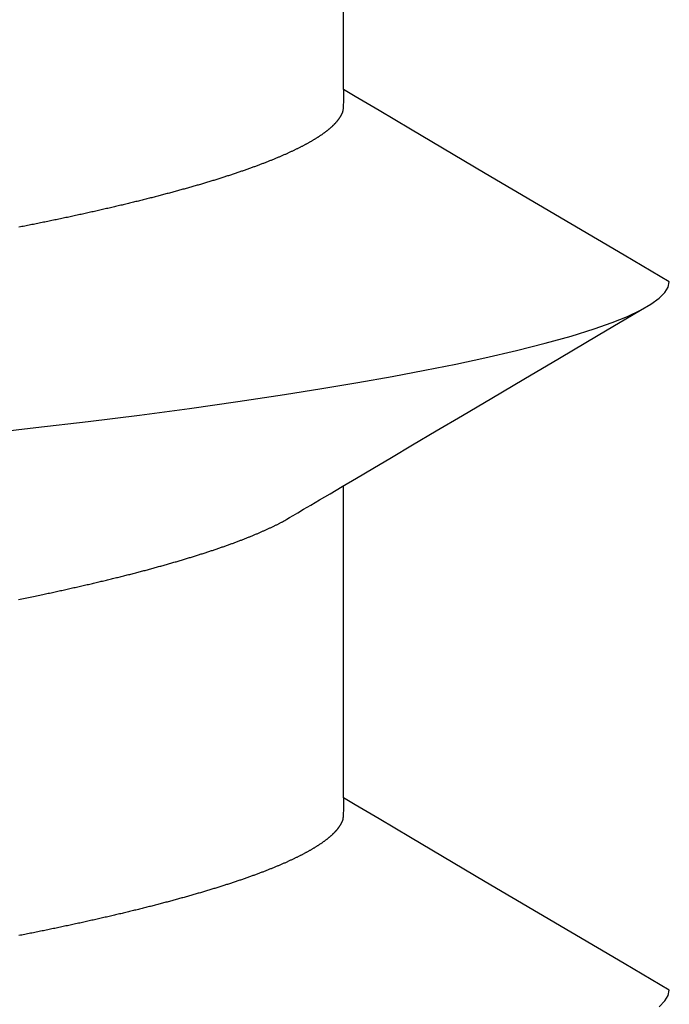
# Model space of a CAD drawing. Units: millimetres. Extents: x -3 to 1881, y -2333 to -50.
# Drawn here: x 1176 to 1178, y -2273 to -2271 of the extents above; entities that cross this region are included whole.
import ezdxf

# ---------------------------------------------------------------- set-up
doc = ezdxf.new("R2010")
doc.units = ezdxf.units.MM
doc.layers.add('CrossSectionsAccess', color=2, linetype='Continuous')

# ---------------------------------------------------------------- blocks, each defined once
blk = doc.blocks.new('902_6605_5', base_point=(3953.5543, 1728.5588))
at = {"layer": 'CrossSectionsAccess', "color": 146, "true_color": 0x005f7f}
for p, q in [((3951.5096, 1716.8042), (3951.5096, 1716.1486)), ((3951.5096, 1715.3158), (3951.5096, 1714.6601))]:
    blk.add_line(p, q, dxfattribs=at)
at = {"layer": 'CrossSectionsAccess', "color": 146, "true_color": 0x005f7f, "flags": 128}
for points in [[(3950.847, 1717.2433), (3950.8349, 1717.2313), (3950.8278, 1717.2197), (3950.8254, 1717.2084), (3950.8254, 1717.2084)], [(3951.5096, 1716.8042), (3951.5096, 1716.8042), (3951.5097, 1716.8089), (3951.5097, 1716.8132), (3951.5098, 1716.8172), (3951.5098, 1716.8208), (3951.5099, 1716.8242), (3951.51, 1716.8273), (3951.51, 1716.8301), (3951.5101, 1716.8327), (3951.5102, 1716.835), (3951.5102, 1716.8371), (3951.5103, 1716.839), (3951.5104, 1716.8407), (3951.5105, 1716.8422), (3951.5106, 1716.8436), (3951.5107, 1716.8448), (3951.5108, 1716.8459), (3951.5109, 1716.8468), (3951.511, 1716.8477), (3951.5111, 1716.8485), (3951.5113, 1716.8492), (3951.5114, 1716.8498), (3951.5115, 1716.8504), (3951.5117, 1716.8509), (3951.5119, 1716.8515), (3951.5119, 1716.8515), (3951.512, 1716.852), (3951.5122, 1716.8526), (3951.5124, 1716.8531), (3951.5126, 1716.8537), (3951.5129, 1716.8542), (3951.5131, 1716.8548), (3951.5133, 1716.8553), (3951.5136, 1716.8559), (3951.5138, 1716.8565), (3951.5141, 1716.857), (3951.5144, 1716.8576), (3951.5146, 1716.8581), (3951.5149, 1716.8587), (3951.5152, 1716.8592), (3951.5155, 1716.8598), (3951.5159, 1716.8604), (3951.5162, 1716.8609), (3951.5165, 1716.8615), (3951.5169, 1716.862), (3951.5172, 1716.8626), (3951.5176, 1716.8632), (3951.5179, 1716.8637), (3951.5183, 1716.8643), (3951.5187, 1716.8649), (3951.5187, 1716.8649), (3951.5191, 1716.8654), (3951.5195, 1716.866), (3951.5199, 1716.8666), (3951.5203, 1716.8671), (3951.5207, 1716.8677), (3951.5211, 1716.8683), (3951.5216, 1716.8689), (3951.522, 1716.8694), (3951.5225, 1716.87), (3951.5229, 1716.8706), (3951.5234, 1716.8712), (3951.5239, 1716.8717), (3951.5244, 1716.8723), (3951.5248, 1716.8729), (3951.5253, 1716.8735), (3951.5259, 1716.874), (3951.5264, 1716.8746), (3951.5269, 1716.8752), (3951.5274, 1716.8758), (3951.528, 1716.8763), (3951.5285, 1716.8769), (3951.5291, 1716.8775), (3951.5296, 1716.8781), (3951.5302, 1716.8787), (3951.5302, 1716.8787), (3951.5308, 1716.8793), (3951.5314, 1716.8798), (3951.532, 1716.8804), (3951.5326, 1716.881), (3951.5332, 1716.8816), (3951.5338, 1716.8822), (3951.5345, 1716.8828), (3951.5351, 1716.8834), (3951.5358, 1716.884), (3951.5364, 1716.8846), (3951.5371, 1716.8852), (3951.5378, 1716.8857), (3951.5385, 1716.8863), (3951.5391, 1716.8869), (3951.5398, 1716.8875), (3951.5406, 1716.8881), (3951.5413, 1716.8887), (3951.542, 1716.8893), (3951.5427, 1716.8899), (3951.5435, 1716.8905), (3951.5442, 1716.8911), (3951.545, 1716.8917), (3951.5457, 1716.8923), (3951.5465, 1716.8929), (3951.5465, 1716.8929), (3951.5473, 1716.8935), (3951.5481, 1716.8941), (3951.5489, 1716.8947), (3951.5497, 1716.8953), (3951.5505, 1716.8959), (3951.5514, 1716.8965), (3951.5522, 1716.8971), (3951.5531, 1716.8977), (3951.5539, 1716.8983), (3951.5548, 1716.8989), (3951.5556, 1716.8995), (3951.5565, 1716.9001), (3951.5574, 1716.9008), (3951.5583, 1716.9014), (3951.5592, 1716.902), (3951.5601, 1716.9026), (3951.561, 1716.9032), (3951.562, 1716.9038), (3951.5629, 1716.9044), (3951.5639, 1716.905), (3951.5648, 1716.9056), (3951.5658, 1716.9062), (3951.5667, 1716.9069), (3951.5677, 1716.9075), (3951.5687, 1716.9081), (3951.5697, 1716.9087), (3951.5707, 1716.9093), (3951.5717, 1716.9099), (3951.5727, 1716.9105), (3951.5737, 1716.9111), (3951.5747, 1716.9117), (3951.5757, 1716.9123), (3951.5768, 1716.9129), (3951.5778, 1716.9135), (3951.5789, 1716.9141), (3951.5799, 1716.9148), (3951.581, 1716.9154), (3951.5821, 1716.916), (3951.5832, 1716.9166), (3951.5843, 1716.9172), (3951.5854, 1716.9178), (3951.5865, 1716.9184), (3951.5876, 1716.919), (3951.5887, 1716.9196), (3951.5898, 1716.9202), (3951.591, 1716.9209), (3951.5921, 1716.9215), (3951.5933, 1716.9221), (3951.5945, 1716.9227), (3951.5956, 1716.9233), (3951.5968, 1716.9239), (3951.598, 1716.9246), (3951.5992, 1716.9252), (3951.6004, 1716.9258), (3951.6017, 1716.9264), (3951.6029, 1716.927), (3951.6041, 1716.9276), (3951.6054, 1716.9283), (3951.6066, 1716.9289), (3951.6079, 1716.9295), (3951.6092, 1716.9301), (3951.6104, 1716.9307), (3951.6117, 1716.9314), (3951.613, 1716.932), (3951.6143, 1716.9326), (3951.6156, 1716.9332), (3951.6169, 1716.9339), (3951.6182, 1716.9345), (3951.6196, 1716.9351), (3951.6209, 1716.9357), (3951.6223, 1716.9363), (3951.6236, 1716.937), (3951.625, 1716.9376), (3951.6264, 1716.9382), (3951.6277, 1716.9388), (3951.6291, 1716.9395), (3951.6305, 1716.9401), (3951.6319, 1716.9407), (3951.6333, 1716.9414), (3951.6348, 1716.942), (3951.6362, 1716.9426), (3951.6376, 1716.9432), (3951.6391, 1716.9439), (3951.6405, 1716.9445), (3951.642, 1716.9451), (3951.6435, 1716.9457), (3951.645, 1716.9464), (3951.6464, 1716.947), (3951.6479, 1716.9476), (3951.6494, 1716.9483), (3951.6509, 1716.9489), (3951.6525, 1716.9495), (3951.654, 1716.9502), (3951.6555, 1716.9508), (3951.6571, 1716.9514), (3951.6586, 1716.952), (3951.6602, 1716.9527), (3951.6617, 1716.9533), (3951.6633, 1716.9539), (3951.6649, 1716.9546), (3951.6665, 1716.9552), (3951.6681, 1716.9558), (3951.6697, 1716.9565), (3951.6713, 1716.9571), (3951.6729, 1716.9577), (3951.6746, 1716.9584), (3951.6762, 1716.959), (3951.6779, 1716.9597), (3951.6795, 1716.9603), (3951.6812, 1716.9609), (3951.6828, 1716.9616), (3951.6845, 1716.9622), (3951.6862, 1716.9628), (3951.6879, 1716.9635), (3951.6896, 1716.9641), (3951.6913, 1716.9647), (3951.693, 1716.9654), (3951.6948, 1716.966), (3951.6965, 1716.9666), (3951.6982, 1716.9673), (3951.7, 1716.9679), (3951.7018, 1716.9686), (3951.7036, 1716.9692), (3951.7054, 1716.9699), (3951.7072, 1716.9705), (3951.7091, 1716.9712), (3951.7109, 1716.9718), (3951.7127, 1716.9725), (3951.7146, 1716.9731), (3951.7165, 1716.9738), (3951.7183, 1716.9744), (3951.7202, 1716.9751), (3951.7221, 1716.9757), (3951.724, 1716.9764), (3951.7259, 1716.9771), (3951.7278, 1716.9777), (3951.7297, 1716.9784), (3951.7316, 1716.979), (3951.7335, 1716.9797), (3951.7355, 1716.9803), (3951.7374, 1716.981), (3951.7394, 1716.9816), (3951.7413, 1716.9823), (3951.7433, 1716.9829), (3951.7453, 1716.9836), (3951.7473, 1716.9842), (3951.7493, 1716.9849), (3951.7513, 1716.9855), (3951.7533, 1716.9862), (3951.7553, 1716.9868), (3951.7573, 1716.9875), (3951.7593, 1716.9882), (3951.7614, 1716.9888), (3951.7634, 1716.9895), (3951.7655, 1716.9901), (3951.7675, 1716.9908), (3951.7696, 1716.9914), (3951.7717, 1716.9921), (3951.7738, 1716.9927), (3951.7759, 1716.9934), (3951.778, 1716.994), (3951.7801, 1716.9947), (3951.7822, 1716.9953), (3951.7843, 1716.996), (3951.7865, 1716.9967), (3951.7886, 1716.9973), (3951.7908, 1716.998), (3951.7929, 1716.9986), (3951.7951, 1716.9993), (3951.7972, 1716.9999), (3951.7994, 1717.0006), (3951.8016, 1717.0012), (3951.8038, 1717.0019), (3951.806, 1717.0025), (3951.8082, 1717.0032), (3951.8104, 1717.0038), (3951.8126, 1717.0045), (3951.8149, 1717.0051), (3951.8171, 1717.0058), (3951.8194, 1717.0065), (3951.8216, 1717.0071), (3951.8239, 1717.0078), (3951.8261, 1717.0084), (3951.8284, 1717.0091), (3951.8307, 1717.0097), (3951.833, 1717.0104), (3951.8353, 1717.011), (3951.8376, 1717.0117), (3951.8399, 1717.0123), (3951.8422, 1717.013), (3951.8445, 1717.0136), (3951.8469, 1717.0143), (3951.8492, 1717.0149), (3951.8516, 1717.0156), (3951.8539, 1717.0162), (3951.8563, 1717.0169), (3951.8586, 1717.0175), (3951.861, 1717.0182), (3951.8634, 1717.0188), (3951.8658, 1717.0195), (3951.8682, 1717.0201), (3951.8706, 1717.0208), (3951.873, 1717.0214), (3951.8754, 1717.0221), (3951.8778, 1717.0227), (3951.8803, 1717.0234), (3951.8827, 1717.024), (3951.8852, 1717.0247), (3951.8876, 1717.0253), (3951.8901, 1717.026), (3951.8925, 1717.0266), (3951.895, 1717.0273), (3951.8975, 1717.0279), (3951.9, 1717.0286), (3951.9025, 1717.0292), (3951.905, 1717.0299), (3951.9075, 1717.0305), (3951.91, 1717.0312), (3951.9125, 1717.0318), (3951.915, 1717.0325), (3951.9176, 1717.0331), (3951.9201, 1717.0337), (3951.9227, 1717.0344), (3951.9252, 1717.035), (3951.9278, 1717.0357), (3951.9303, 1717.0363), (3951.9329, 1717.037), (3951.9355, 1717.0376), (3951.9381, 1717.0383), (3951.9407, 1717.0389), (3951.9433, 1717.0395), (3951.9459, 1717.0402), (3951.9485, 1717.0408), (3951.9511, 1717.0415), (3951.9537, 1717.0421), (3951.9564, 1717.0428), (3951.959, 1717.0434), (3951.9617, 1717.044), (3951.9643, 1717.0447), (3951.967, 1717.0453), (3951.967, 1717.0453), (3951.9696, 1717.046), (3951.9723, 1717.0466), (3951.975, 1717.0472), (3951.9776, 1717.0479), (3951.9803, 1717.0485), (3951.983, 1717.0492), (3951.9857, 1717.0498), (3951.9884, 1717.0504), (3951.9911, 1717.0511), (3951.9939, 1717.0517), (3951.9966, 1717.0523), (3951.9993, 1717.053), (3952.002, 1717.0536), (3952.0048, 1717.0542), (3952.0075, 1717.0549), (3952.0103, 1717.0555), (3952.0131, 1717.0562), (3952.0158, 1717.0568), (3952.0186, 1717.0574), (3952.0214, 1717.0581), (3952.0242, 1717.0587), (3952.027, 1717.0593), (3952.0298, 1717.06), (3952.0326, 1717.0606), (3952.0354, 1717.0612), (3952.0382, 1717.0618), (3952.041, 1717.0625), (3952.0438, 1717.0631), (3952.0466, 1717.0637), (3952.0495, 1717.0644), (3952.0523, 1717.065), (3952.0552, 1717.0656), (3952.058, 1717.0662), (3952.0609, 1717.0669), (3952.0637, 1717.0675), (3952.0666, 1717.0681), (3952.0695, 1717.0687), (3952.0724, 1717.0694), (3952.0752, 1717.07), (3952.0781, 1717.0706), (3952.081, 1717.0712), (3952.0839, 1717.0719), (3952.0869, 1717.0725), (3952.0898, 1717.0731), (3952.0927, 1717.0737), (3952.0956, 1717.0744), (3952.0986, 1717.075), (3952.1015, 1717.0756), (3952.1015, 1717.0756), (3952.1044, 1717.0762), (3952.1074, 1717.0768), (3952.1103, 1717.0774), (3952.1132, 1717.0781), (3952.1162, 1717.0787), (3952.1191, 1717.0793), (3952.1221, 1717.0799), (3952.125, 1717.0805), (3952.128, 1717.0811), (3952.131, 1717.0817), (3952.134, 1717.0824), (3952.137, 1717.083), (3952.14, 1717.0836), (3952.143, 1717.0842), (3952.146, 1717.0848), (3952.149, 1717.0854), (3952.152, 1717.086), (3952.155, 1717.0866), (3952.158, 1717.0872), (3952.1611, 1717.0879), (3952.1641, 1717.0885), (3952.1672, 1717.0891), (3952.1702, 1717.0897), (3952.1733, 1717.0903), (3952.1763, 1717.0909), (3952.1793, 1717.0915), (3952.1824, 1717.0921), (3952.1854, 1717.0927), (3952.1885, 1717.0933), (3952.1916, 1717.0939)], [(3950.8254, 1717.2084), (3950.9206, 1717.1525), (3951.2121, 1716.9806), (3951.369, 1716.8878), (3951.4347, 1716.8488), (3951.4851, 1716.8188), (3951.5096, 1716.8042)], [(3952.1925, 1716.3878), (3952.1889, 1716.3871), (3952.1854, 1716.3863), (3952.1819, 1716.3856), (3952.1785, 1716.3849), (3952.175, 1716.3842), (3952.1715, 1716.3835), (3952.168, 1716.3828), (3952.1646, 1716.3821), (3952.1611, 1716.3813), (3952.1577, 1716.3806), (3952.1543, 1716.3799), (3952.1508, 1716.3792), (3952.1474, 1716.3785), (3952.1474, 1716.3785), (3952.1445, 1716.3778), (3952.1416, 1716.3772), (3952.1386, 1716.3766), (3952.1357, 1716.376), (3952.1328, 1716.3754), (3952.1299, 1716.3747), (3952.127, 1716.3741), (3952.1241, 1716.3735), (3952.1212, 1716.3729), (3952.1183, 1716.3722), (3952.1155, 1716.3716), (3952.1126, 1716.371), (3952.1097, 1716.3704), (3952.1069, 1716.3697), (3952.104, 1716.3691), (3952.1012, 1716.3685), (3952.0983, 1716.3679), (3952.0955, 1716.3672), (3952.0927, 1716.3666), (3952.0899, 1716.366), (3952.0871, 1716.3654), (3952.0843, 1716.3647), (3952.0815, 1716.3641), (3952.0787, 1716.3635), (3952.0759, 1716.3628), (3952.0731, 1716.3622), (3952.0703, 1716.3616), (3952.0675, 1716.361), (3952.0647, 1716.3603), (3952.0619, 1716.3597), (3952.0592, 1716.3591), (3952.0564, 1716.3584), (3952.0537, 1716.3578), (3952.0509, 1716.3572), (3952.0482, 1716.3565), (3952.0454, 1716.3559), (3952.0427, 1716.3553), (3952.04, 1716.3546), (3952.0373, 1716.354), (3952.0346, 1716.3533), (3952.0319, 1716.3527), (3952.0292, 1716.3521), (3952.0265, 1716.3514), (3952.0238, 1716.3508), (3952.0212, 1716.3502), (3952.0185, 1716.3495), (3952.0158, 1716.3489), (3952.0132, 1716.3483), (3952.0105, 1716.3476), (3952.0079, 1716.347), (3952.0052, 1716.3463), (3952.0026, 1716.3457), (3952, 1716.3451), (3951.9973, 1716.3444), (3951.9947, 1716.3438), (3951.9921, 1716.3431), (3951.9895, 1716.3425), (3951.9869, 1716.3418), (3951.9843, 1716.3412), (3951.9817, 1716.3406), (3951.9792, 1716.3399), (3951.9766, 1716.3393), (3951.974, 1716.3386), (3951.9715, 1716.338), (3951.9689, 1716.3373), (3951.9664, 1716.3367), (3951.9639, 1716.3361), (3951.9613, 1716.3354), (3951.9588, 1716.3348), (3951.9563, 1716.3341), (3951.9538, 1716.3335), (3951.9513, 1716.3328), (3951.9488, 1716.3322), (3951.9463, 1716.3315), (3951.9438, 1716.3309), (3951.9414, 1716.3302), (3951.9389, 1716.3296), (3951.9364, 1716.329), (3951.934, 1716.3283), (3951.9315, 1716.3277), (3951.9291, 1716.327), (3951.9266, 1716.3264), (3951.9242, 1716.3257), (3951.9218, 1716.3251), (3951.9194, 1716.3244), (3951.917, 1716.3238), (3951.9146, 1716.3231), (3951.9122, 1716.3225), (3951.9098, 1716.3218), (3951.9074, 1716.3212), (3951.905, 1716.3205), (3951.9027, 1716.3199), (3951.9003, 1716.3192), (3951.898, 1716.3186), (3951.8956, 1716.3179), (3951.8933, 1716.3173), (3951.8933, 1716.3173), (3951.891, 1716.3166), (3951.8886, 1716.316), (3951.8863, 1716.3153), (3951.884, 1716.3147), (3951.8817, 1716.314), (3951.8794, 1716.3134), (3951.8771, 1716.3127), (3951.8749, 1716.3121), (3951.8726, 1716.3114), (3951.8703, 1716.3108), (3951.8681, 1716.3101), (3951.8658, 1716.3095), (3951.8636, 1716.3088), (3951.8613, 1716.3082), (3951.8591, 1716.3075), (3951.8569, 1716.3069), (3951.8547, 1716.3062), (3951.8525, 1716.3056), (3951.8503, 1716.3049), (3951.8481, 1716.3043), (3951.8459, 1716.3036), (3951.8437, 1716.3029), (3951.8416, 1716.3023), (3951.8394, 1716.3016), (3951.8373, 1716.301), (3951.8352, 1716.3004), (3951.8331, 1716.2997), (3951.831, 1716.2991), (3951.8289, 1716.2984), (3951.8268, 1716.2978), (3951.8248, 1716.2972), (3951.8227, 1716.2965), (3951.8206, 1716.2959), (3951.8186, 1716.2952), (3951.8165, 1716.2946), (3951.8145, 1716.294), (3951.8125, 1716.2933), (3951.8105, 1716.2927), (3951.8085, 1716.292), (3951.8065, 1716.2914), (3951.8045, 1716.2908), (3951.8025, 1716.2901), (3951.8005, 1716.2895), (3951.7985, 1716.2888), (3951.7965, 1716.2882), (3951.7946, 1716.2876), (3951.7926, 1716.2869), (3951.7907, 1716.2863), (3951.7907, 1716.2863), (3951.7888, 1716.2856), (3951.7868, 1716.285), (3951.7849, 1716.2844), (3951.783, 1716.2837), (3951.7811, 1716.2831), (3951.7792, 1716.2824), (3951.7773, 1716.2818), (3951.7754, 1716.2812), (3951.7735, 1716.2805), (3951.7717, 1716.2799), (3951.7698, 1716.2792), (3951.768, 1716.2786), (3951.7661, 1716.278), (3951.7643, 1716.2773), (3951.7625, 1716.2767), (3951.7606, 1716.276), (3951.7588, 1716.2754), (3951.757, 1716.2748), (3951.7552, 1716.2741), (3951.7534, 1716.2735), (3951.7516, 1716.2728), (3951.7499, 1716.2722), (3951.7481, 1716.2716), (3951.7463, 1716.2709), (3951.7446, 1716.2703), (3951.7428, 1716.2697), (3951.7411, 1716.269), (3951.7394, 1716.2684), (3951.7377, 1716.2678), (3951.736, 1716.2671), (3951.7342, 1716.2665), (3951.7326, 1716.2658), (3951.7309, 1716.2652), (3951.7292, 1716.2646), (3951.7275, 1716.2639), (3951.7258, 1716.2633), (3951.7242, 1716.2627), (3951.7225, 1716.262), (3951.7209, 1716.2614), (3951.7193, 1716.2608), (3951.7176, 1716.2601), (3951.716, 1716.2595), (3951.7144, 1716.2589), (3951.7128, 1716.2582), (3951.7112, 1716.2576), (3951.7096, 1716.257), (3951.7081, 1716.2563), (3951.7065, 1716.2557), (3951.7049, 1716.2551), (3951.7034, 1716.2544), (3951.7018, 1716.2538), (3951.7003, 1716.2532), (3951.6988, 1716.2525), (3951.6973, 1716.2519), (3951.6958, 1716.2513), (3951.6943, 1716.2507), (3951.6928, 1716.25), (3951.6913, 1716.2494), (3951.6898, 1716.2488), (3951.6883, 1716.2481), (3951.6869, 1716.2475), (3951.6854, 1716.2469), (3951.684, 1716.2462), (3951.6825, 1716.2456), (3951.6811, 1716.245), (3951.6796, 1716.2444), (3951.6782, 1716.2437), (3951.6768, 1716.2431), (3951.6754, 1716.2425), (3951.674, 1716.2419), (3951.6726, 1716.2412), (3951.6712, 1716.2406), (3951.6698, 1716.24), (3951.6684, 1716.2393), (3951.6671, 1716.2387), (3951.6657, 1716.2381), (3951.6643, 1716.2374), (3951.663, 1716.2368), (3951.6616, 1716.2362), (3951.6603, 1716.2355), (3951.6589, 1716.2349), (3951.6576, 1716.2342), (3951.6563, 1716.2336), (3951.655, 1716.233), (3951.6537, 1716.2323), (3951.6524, 1716.2317), (3951.6511, 1716.2311), (3951.6499, 1716.2305), (3951.6486, 1716.2298), (3951.6473, 1716.2292), (3951.6461, 1716.2286), (3951.6449, 1716.2279), (3951.6437, 1716.2273), (3951.6425, 1716.2267), (3951.6413, 1716.226), (3951.6401, 1716.2254), (3951.6401, 1716.2254), (3951.6392, 1716.2249), (3951.6379, 1716.2242), (3951.636, 1716.2231), (3951.6332, 1716.2215), (3951.6291, 1716.2191), (3951.6234, 1716.2157), (3951.6158, 1716.2113), (3951.606, 1716.2055), (3951.5936, 1716.1982), (3951.5784, 1716.1892), (3951.56, 1716.1783), (3951.5381, 1716.1654), (3951.5123, 1716.1502), (3951.4825, 1716.1325), (3951.4481, 1716.1122), (3951.409, 1716.0891), (3951.3649, 1716.063), (3951.3153, 1716.0336), (3951.2599, 1716.0009), (3951.1985, 1715.9646), (3951.1308, 1715.9245), (3951.0564, 1715.8805), (3950.9749, 1715.8323), (3950.8861, 1715.7798)], [(3952.2686, 1716.0394), (3952.1562, 1716.0266), (3952.0462, 1716.0135), (3951.9385, 1716), (3951.8335, 1715.986), (3951.7317, 1715.9716), (3951.6335, 1715.9569), (3951.555, 1715.9445), (3951.4795, 1715.9318), (3951.4074, 1715.919), (3951.3388, 1715.9061), (3951.2739, 1715.8931), (3951.213, 1715.8801), (3951.1465, 1715.8647), (3951.0859, 1715.8494), (3951.0315, 1715.8342), (3950.9834, 1715.8191), (3950.9458, 1715.8058), (3950.9134, 1715.7927), (3950.8861, 1715.7798), (3950.864, 1715.7672), (3950.847, 1715.7548), (3950.8349, 1715.7429), (3950.8278, 1715.7312), (3950.8254, 1715.7199), (3950.8254, 1715.7199)], [(3951.5096, 1715.3158), (3951.5096, 1715.3158), (3951.5097, 1715.3204), (3951.5097, 1715.3247), (3951.5098, 1715.3287), (3951.5098, 1715.3324), (3951.5099, 1715.3358), (3951.51, 1715.3388), (3951.51, 1715.3417), (3951.5101, 1715.3442), (3951.5102, 1715.3466), (3951.5102, 1715.3487), (3951.5103, 1715.3506), (3951.5104, 1715.3523), (3951.5105, 1715.3538), (3951.5106, 1715.3551), (3951.5107, 1715.3564), (3951.5108, 1715.3574), (3951.5109, 1715.3584), (3951.511, 1715.3592), (3951.5111, 1715.36), (3951.5113, 1715.3607), (3951.5114, 1715.3613), (3951.5115, 1715.3619), (3951.5117, 1715.3625), (3951.5119, 1715.363), (3951.5119, 1715.363), (3951.512, 1715.3636), (3951.5122, 1715.3641), (3951.5124, 1715.3647), (3951.5126, 1715.3652), (3951.5129, 1715.3658), (3951.5131, 1715.3663), (3951.5133, 1715.3669), (3951.5136, 1715.3674), (3951.5138, 1715.368), (3951.5141, 1715.3686), (3951.5144, 1715.3691), (3951.5146, 1715.3697), (3951.5149, 1715.3702), (3951.5152, 1715.3708), (3951.5155, 1715.3713), (3951.5159, 1715.3719), (3951.5162, 1715.3725), (3951.5165, 1715.373), (3951.5169, 1715.3736), (3951.5172, 1715.3741), (3951.5176, 1715.3747), (3951.5179, 1715.3753), (3951.5183, 1715.3758), (3951.5187, 1715.3764), (3951.5187, 1715.3764), (3951.5191, 1715.377), (3951.5195, 1715.3775), (3951.5199, 1715.3781), (3951.5203, 1715.3787), (3951.5207, 1715.3793), (3951.5211, 1715.3798), (3951.5216, 1715.3804), (3951.522, 1715.381), (3951.5225, 1715.3815), (3951.5229, 1715.3821), (3951.5234, 1715.3827), (3951.5239, 1715.3833), (3951.5244, 1715.3838), (3951.5248, 1715.3844), (3951.5253, 1715.385), (3951.5259, 1715.3856), (3951.5264, 1715.3862), (3951.5269, 1715.3867), (3951.5274, 1715.3873), (3951.528, 1715.3879), (3951.5285, 1715.3885), (3951.5291, 1715.3891), (3951.5296, 1715.3896), (3951.5302, 1715.3902), (3951.5302, 1715.3902), (3951.5308, 1715.3908), (3951.5314, 1715.3914), (3951.532, 1715.392), (3951.5326, 1715.3926), (3951.5332, 1715.3932), (3951.5338, 1715.3937), (3951.5345, 1715.3943), (3951.5351, 1715.3949), (3951.5358, 1715.3955), (3951.5364, 1715.3961), (3951.5371, 1715.3967), (3951.5378, 1715.3973), (3951.5385, 1715.3979), (3951.5391, 1715.3985), (3951.5398, 1715.3991), (3951.5406, 1715.3997), (3951.5413, 1715.4003), (3951.542, 1715.4009), (3951.5427, 1715.4014), (3951.5435, 1715.402), (3951.5442, 1715.4026), (3951.545, 1715.4032), (3951.5457, 1715.4038), (3951.5465, 1715.4044), (3951.5465, 1715.4044), (3951.5473, 1715.405), (3951.5481, 1715.4056), (3951.5489, 1715.4062), (3951.5497, 1715.4068), (3951.5505, 1715.4074), (3951.5514, 1715.4081), (3951.5522, 1715.4087), (3951.5531, 1715.4093), (3951.5539, 1715.4099), (3951.5548, 1715.4105), (3951.5556, 1715.4111), (3951.5565, 1715.4117), (3951.5574, 1715.4123), (3951.5583, 1715.4129), (3951.5592, 1715.4135), (3951.5601, 1715.4141), (3951.561, 1715.4147), (3951.562, 1715.4153), (3951.5629, 1715.416), (3951.5639, 1715.4166), (3951.5648, 1715.4172), (3951.5658, 1715.4178), (3951.5667, 1715.4184), (3951.5677, 1715.419), (3951.5687, 1715.4196), (3951.5697, 1715.4202), (3951.5707, 1715.4208), (3951.5717, 1715.4214), (3951.5727, 1715.422), (3951.5737, 1715.4226), (3951.5747, 1715.4233), (3951.5757, 1715.4239), (3951.5768, 1715.4245), (3951.5778, 1715.4251), (3951.5789, 1715.4257), (3951.5799, 1715.4263), (3951.581, 1715.4269), (3951.5821, 1715.4275), (3951.5832, 1715.4281), (3951.5843, 1715.4287), (3951.5854, 1715.4293), (3951.5865, 1715.43), (3951.5876, 1715.4306), (3951.5887, 1715.4312), (3951.5898, 1715.4318), (3951.591, 1715.4324), (3951.5921, 1715.433), (3951.5933, 1715.4336), (3951.5945, 1715.4342), (3951.5956, 1715.4349), (3951.5968, 1715.4355), (3951.598, 1715.4361), (3951.5992, 1715.4367), (3951.6004, 1715.4373), (3951.6017, 1715.438), (3951.6029, 1715.4386), (3951.6041, 1715.4392), (3951.6054, 1715.4398), (3951.6066, 1715.4404), (3951.6079, 1715.441), (3951.6092, 1715.4417), (3951.6104, 1715.4423), (3951.6117, 1715.4429), (3951.613, 1715.4435), (3951.6143, 1715.4442), (3951.6156, 1715.4448), (3951.6169, 1715.4454), (3951.6182, 1715.446), (3951.6196, 1715.4466), (3951.6209, 1715.4473), (3951.6223, 1715.4479), (3951.6236, 1715.4485), (3951.625, 1715.4491), (3951.6264, 1715.4498), (3951.6277, 1715.4504), (3951.6291, 1715.451), (3951.6305, 1715.4516), (3951.6319, 1715.4523), (3951.6333, 1715.4529), (3951.6348, 1715.4535), (3951.6362, 1715.4541), (3951.6376, 1715.4548), (3951.6391, 1715.4554), (3951.6405, 1715.456), (3951.642, 1715.4567), (3951.6435, 1715.4573), (3951.645, 1715.4579), (3951.6464, 1715.4585), (3951.6479, 1715.4592), (3951.6494, 1715.4598), (3951.6509, 1715.4604), (3951.6525, 1715.4611), (3951.654, 1715.4617), (3951.6555, 1715.4623), (3951.6571, 1715.463), (3951.6586, 1715.4636), (3951.6602, 1715.4642), (3951.6617, 1715.4649), (3951.6633, 1715.4655), (3951.6649, 1715.4661), (3951.6665, 1715.4668), (3951.6681, 1715.4674), (3951.6697, 1715.468), (3951.6713, 1715.4687), (3951.6729, 1715.4693), (3951.6746, 1715.4699), (3951.6762, 1715.4706), (3951.6779, 1715.4712), (3951.6795, 1715.4718), (3951.6812, 1715.4725), (3951.6828, 1715.4731), (3951.6845, 1715.4737), (3951.6862, 1715.4744), (3951.6879, 1715.475), (3951.6896, 1715.4756), (3951.6913, 1715.4763), (3951.693, 1715.4769), (3951.6948, 1715.4776), (3951.6965, 1715.4782), (3951.6982, 1715.4788), (3951.7, 1715.4795), (3951.7018, 1715.4801), (3951.7036, 1715.4808), (3951.7054, 1715.4814), (3951.7072, 1715.4821), (3951.7091, 1715.4827), (3951.7109, 1715.4834), (3951.7127, 1715.484), (3951.7146, 1715.4847), (3951.7165, 1715.4853), (3951.7183, 1715.486), (3951.7202, 1715.4866), (3951.7221, 1715.4873), (3951.724, 1715.4879), (3951.7259, 1715.4886), (3951.7278, 1715.4893), (3951.7297, 1715.4899), (3951.7316, 1715.4906), (3951.7335, 1715.4912), (3951.7355, 1715.4919), (3951.7374, 1715.4925), (3951.7394, 1715.4932), (3951.7413, 1715.4938), (3951.7433, 1715.4945), (3951.7453, 1715.4951), (3951.7473, 1715.4958), (3951.7493, 1715.4964), (3951.7513, 1715.4971), (3951.7533, 1715.4977), (3951.7553, 1715.4984), (3951.7573, 1715.499), (3951.7593, 1715.4997), (3951.7614, 1715.5004), (3951.7634, 1715.501), (3951.7655, 1715.5017), (3951.7675, 1715.5023), (3951.7696, 1715.503), (3951.7717, 1715.5036), (3951.7738, 1715.5043), (3951.7759, 1715.5049), (3951.778, 1715.5056), (3951.7801, 1715.5062), (3951.7822, 1715.5069), (3951.7843, 1715.5075), (3951.7865, 1715.5082), (3951.7886, 1715.5089), (3951.7908, 1715.5095), (3951.7929, 1715.5102), (3951.7951, 1715.5108), (3951.7972, 1715.5115), (3951.7994, 1715.5121), (3951.8016, 1715.5128), (3951.8038, 1715.5134), (3951.806, 1715.5141), (3951.8082, 1715.5147), (3951.8104, 1715.5154), (3951.8126, 1715.516), (3951.8149, 1715.5167), (3951.8171, 1715.5173), (3951.8194, 1715.518), (3951.8216, 1715.5186), (3951.8239, 1715.5193), (3951.8261, 1715.52), (3951.8284, 1715.5206), (3951.8307, 1715.5213), (3951.833, 1715.5219), (3951.8353, 1715.5226), (3951.8376, 1715.5232), (3951.8399, 1715.5239), (3951.8422, 1715.5245), (3951.8445, 1715.5252), (3951.8469, 1715.5258), (3951.8492, 1715.5265), (3951.8516, 1715.5271), (3951.8539, 1715.5278), (3951.8563, 1715.5284), (3951.8586, 1715.5291), (3951.861, 1715.5297), (3951.8634, 1715.5304), (3951.8658, 1715.531), (3951.8682, 1715.5317), (3951.8706, 1715.5323), (3951.873, 1715.533), (3951.8754, 1715.5336), (3951.8778, 1715.5343), (3951.8803, 1715.5349), (3951.8827, 1715.5356), (3951.8852, 1715.5362), (3951.8876, 1715.5369), (3951.8901, 1715.5375), (3951.8925, 1715.5382), (3951.895, 1715.5388), (3951.8975, 1715.5395), (3951.9, 1715.5401), (3951.9025, 1715.5408), (3951.905, 1715.5414), (3951.9075, 1715.5421), (3951.91, 1715.5427), (3951.9125, 1715.5434), (3951.915, 1715.544), (3951.9176, 1715.5446), (3951.9201, 1715.5453), (3951.9227, 1715.5459), (3951.9252, 1715.5466), (3951.9278, 1715.5472), (3951.9303, 1715.5479), (3951.9329, 1715.5485), (3951.9355, 1715.5492), (3951.9381, 1715.5498), (3951.9407, 1715.5504), (3951.9433, 1715.5511), (3951.9459, 1715.5517), (3951.9485, 1715.5524), (3951.9511, 1715.553), (3951.9537, 1715.5537), (3951.9564, 1715.5543), (3951.959, 1715.5549), (3951.9617, 1715.5556), (3951.9643, 1715.5562), (3951.967, 1715.5569), (3951.967, 1715.5569), (3951.9696, 1715.5575), (3951.9723, 1715.5581), (3951.975, 1715.5588), (3951.9776, 1715.5594), (3951.9803, 1715.5601), (3951.983, 1715.5607), (3951.9857, 1715.5613), (3951.9884, 1715.562), (3951.9911, 1715.5626), (3951.9939, 1715.5632), (3951.9966, 1715.5639), (3951.9993, 1715.5645), (3952.002, 1715.5652), (3952.0048, 1715.5658), (3952.0075, 1715.5664), (3952.0103, 1715.5671), (3952.0131, 1715.5677), (3952.0158, 1715.5683), (3952.0186, 1715.569), (3952.0214, 1715.5696), (3952.0242, 1715.5702), (3952.027, 1715.5709), (3952.0298, 1715.5715), (3952.0326, 1715.5721), (3952.0354, 1715.5728), (3952.0382, 1715.5734), (3952.041, 1715.574), (3952.0438, 1715.5746), (3952.0466, 1715.5753), (3952.0495, 1715.5759), (3952.0523, 1715.5765), (3952.0552, 1715.5772), (3952.058, 1715.5778), (3952.0609, 1715.5784), (3952.0637, 1715.579), (3952.0666, 1715.5797), (3952.0695, 1715.5803), (3952.0724, 1715.5809), (3952.0752, 1715.5815), (3952.0781, 1715.5822), (3952.081, 1715.5828), (3952.0839, 1715.5834), (3952.0869, 1715.584), (3952.0898, 1715.5847), (3952.0927, 1715.5853), (3952.0956, 1715.5859), (3952.0986, 1715.5865), (3952.1015, 1715.5871), (3952.1015, 1715.5871), (3952.1044, 1715.5878), (3952.1074, 1715.5884), (3952.1103, 1715.589), (3952.1132, 1715.5896), (3952.1162, 1715.5902), (3952.1191, 1715.5908), (3952.1221, 1715.5914), (3952.125, 1715.5921), (3952.128, 1715.5927), (3952.131, 1715.5933), (3952.134, 1715.5939), (3952.137, 1715.5945), (3952.14, 1715.5951), (3952.143, 1715.5957), (3952.146, 1715.5963), (3952.149, 1715.597), (3952.152, 1715.5976), (3952.155, 1715.5982), (3952.158, 1715.5988), (3952.1611, 1715.5994), (3952.1641, 1715.6), (3952.1672, 1715.6006), (3952.1702, 1715.6012), (3952.1733, 1715.6018), (3952.1763, 1715.6024), (3952.1793, 1715.603), (3952.1824, 1715.6036), (3952.1854, 1715.6042), (3952.1885, 1715.6048), (3952.1916, 1715.6054)], [(3950.8254, 1715.7199), (3950.9206, 1715.664), (3951.2121, 1715.4922), (3951.369, 1715.3993), (3951.4347, 1715.3603), (3951.4851, 1715.3304), (3951.5096, 1715.3158)]]:
    blk.add_lwpolyline(points, dxfattribs=at)
blk = doc.blocks.new('CS_1HORL1')
at = {"layer": 'CrossSectionsAccess', "rotation": 180}
blk.add_blockref('902_6605_5', (1175, -64.1), dxfattribs=at)

msp = doc.modelspace()

# ---------------------------------------------------------------- block references
msp.add_blockref('CS_1HORL1', (0, -2220))
at = {"layer": 'CrossSectionsAccess', "rotation": 180}
msp.add_blockref('902_6605_5', (1175, -2284.1), dxfattribs=at)

doc.saveas('drawing.dxf')
